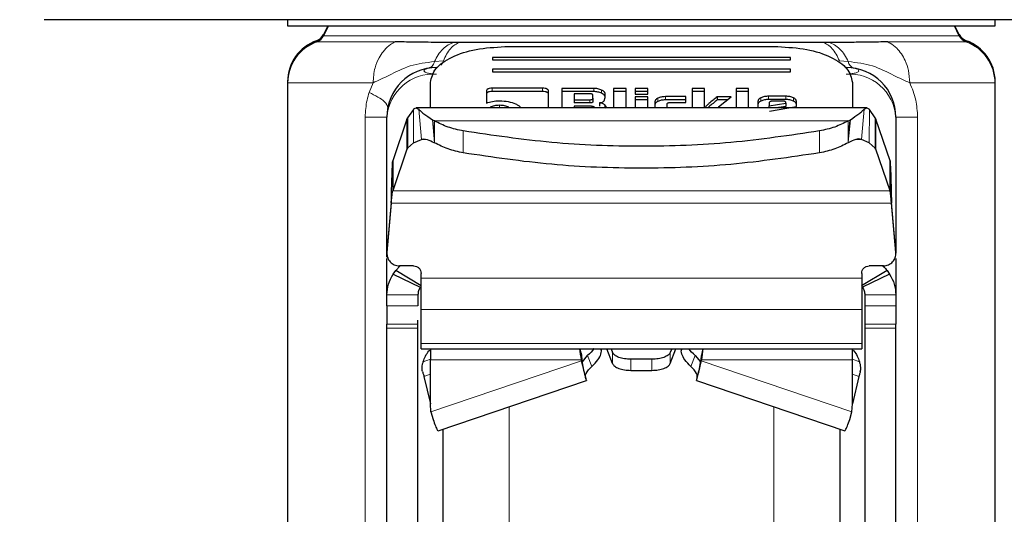
# Model space of a CAD drawing. Units: millimetres. Extents: x 0 to 210, y 0 to 297.
# Drawn here: x 67 to 71, y 211 to 213 of the extents above; entities that cross this region are included whole.
import ezdxf

# ---------------------------------------------------------------- set-up
doc = ezdxf.new("R2010")
doc.units = ezdxf.units.MM
doc.styles.add('SLDTEXTSTYLE0', font='TXT', dxfattribs={"width": 0.75})
doc.dimstyles.new('SLDDIMSTYLE2', dxfattribs={"dimtxt": 3.5, "dimasz": 3.302, "dimexe": 0, "dimexo": 0.0625, "dimgap": 0.875, "dimtad": 1, "dimlfac": 20, "dimrnd": 1e-09, "dimzin": 12, "dimdsep": 46, "dimtxsty": 'SLDTEXTSTYLE0', "dimsah": 1, "dimcen": 0.09, "dimadec": 0, "dimazin": 3, "dimtol": 1, "dimtp": 3, "dimtm": 3, "dimtfac": 1, "dimtofl": 0, "dimtmove": 0, "dimatfit": 3, "dimfxl": 0, "dimfrac": 2, "dimtolj": 1, "dimarcsym": 0})

# ---------------------------------------------------------------- blocks, each defined once
blk = doc.blocks.new('_D_2')
at = {"color": 7, "linetype": 'Continuous', "lineweight": 0}
for p, q in [((71.8366, 247.662), (39.8116, 247.662)), ((40.8116, 247.662), (40.8116, 205.362)), ((68.3366, 205.362), (39.8116, 205.362))]:
    blk.add_line(p, q, dxfattribs=at)
at = {"color": 7, "linetype": 'Continuous', "lineweight": 18}
for points in [[(40.8116, 247.662), (40.3116, 244.36), (41.3116, 244.36)], [(40.8116, 205.362), (41.3116, 208.664), (40.3116, 208.664)]]:
    blk.add_solid(points, dxfattribs=at)
at = {"color": 7, "linetype": 'Continuous', "lineweight": 18, "char_height": 3.5, "attachment_point": 1, "rotation": 90, "style": 'SLDTEXTSTYLE0'}
for s, insert in [('±3', (36.2999, 228.4832)), ('846', (36.2999, 219.4124))]:
    blk.add_mtext(s, dxfattribs=dict(at, insert=insert))

msp = doc.modelspace()

# ---------------------------------------------------------------- linework, layer by layer
at = {"color": 7, "linetype": 'Continuous', "lineweight": 25}
for p, q in [((69.33662, 212.81201), (66.93047, 212.81201)), ((67.91162, 212.81201), (67.91162, 212.78691)), ((68.07591, 212.7871), (68.05652, 212.74751)), ((68.07346, 212.7871), (68.05652, 212.75251)), ((71.74277, 212.81201), (69.33662, 212.81201)), ((70.61672, 212.74751), (70.59732, 212.7871)), ((70.61672, 212.75251), (70.59977, 212.7871)), ((70.76162, 212.78691), (70.76162, 212.81201)), ((68.60472, 212.72009), (68.5825, 212.72014)), ((68.78662, 212.70329), (69.88662, 212.70329)), ((70.09074, 212.72014), (70.06814, 212.72009)), ((69.93662, 212.6601), (68.73662, 212.6601)), ((68.73662, 212.6601), (68.73662, 212.65051)), ((69.93662, 212.65051), (69.93662, 212.6601)), ((68.48633, 212.61927), (68.4801, 212.61701)), ((68.73662, 212.65051), (69.93662, 212.65051)), ((69.93662, 212.61212), (68.73662, 212.61212)), ((68.73662, 212.61212), (68.73662, 212.60252)), ((68.73662, 212.60252), (69.93662, 212.60252)), ((69.93662, 212.60252), (69.93662, 212.61212)), ((67.91162, 212.56238), (67.91162, 212.55738)), ((67.91162, 212.55738), (67.91162, 210.76962)), ((68.48662, 212.45627), (68.48662, 212.55933)), ((70.18662, 212.55933), (70.18662, 212.45627)), ((70.76162, 212.55738), (70.76162, 212.56238)), ((70.76162, 210.76962), (70.76162, 212.55738)), ((68.71223, 212.52442), (68.71223, 212.47576)), ((68.93876, 212.53563), (68.73534, 212.53563)), ((68.93876, 212.52247), (68.73534, 212.52247)), ((68.96223, 212.45627), (68.96223, 212.52436)), ((69.01582, 212.53533), (69.01582, 212.45627)), ((69.14451, 212.53533), (69.01582, 212.53533)), ((69.14451, 212.52217), (69.01582, 212.52217)), ((69.06523, 212.51322), (69.06523, 212.4895)), ((69.12878, 212.51322), (69.06523, 212.51322)), ((69.14131, 212.49552), (69.14131, 212.50726)), ((69.18619, 212.48484), (69.19072, 212.49876)), ((69.19072, 212.49876), (69.19072, 212.51316)), ((69.22477, 212.53533), (69.22477, 212.45627)), ((69.27467, 212.53533), (69.22477, 212.53533)), ((69.27467, 212.52217), (69.22477, 212.52217)), ((69.27467, 212.45627), (69.27467, 212.53533)), ((69.36194, 212.53533), (69.31204, 212.53533)), ((69.31204, 212.53533), (69.31204, 212.51133)), ((69.36194, 212.52217), (69.31204, 212.52217)), ((69.31204, 212.51133), (69.36194, 212.51133)), ((69.31204, 212.50171), (69.31204, 212.45627)), ((69.36194, 212.50171), (69.31204, 212.50171)), ((69.36194, 212.51133), (69.36194, 212.53533)), ((69.36194, 212.45627), (69.36194, 212.50171)), ((69.51545, 212.50183), (69.4331, 212.50183)), ((69.51545, 212.47842), (69.51545, 212.50183)), ((69.54126, 212.53533), (69.54126, 212.45627)), ((69.59117, 212.53533), (69.54126, 212.53533)), ((69.59117, 212.52217), (69.54126, 212.52217)), ((69.59117, 212.45627), (69.59117, 212.53533)), ((69.6981, 212.50177), (69.64193, 212.50177)), ((69.64193, 212.50177), (69.64193, 212.48861)), ((69.64783, 212.46066), (69.6981, 212.50177)), ((69.71826, 212.53533), (69.71826, 212.45627)), ((69.76816, 212.53533), (69.71826, 212.53533)), ((69.76816, 212.52217), (69.71826, 212.52217)), ((69.76816, 212.45627), (69.76816, 212.53533)), ((69.91835, 212.50348), (69.84879, 212.50348)), ((69.06523, 212.4895), (69.06523, 212.47634)), ((69.06523, 212.4895), (69.12878, 212.4895)), ((69.12878, 212.47634), (69.06523, 212.47634)), ((69.06523, 212.46355), (69.06523, 212.45627)), ((69.13504, 212.46355), (69.06523, 212.46355)), ((69.14131, 212.49552), (69.14131, 212.48236)), ((69.14746, 212.45759), (69.14746, 212.45627)), ((69.16848, 212.47676), (69.16848, 212.4636)), ((69.36194, 212.48855), (69.31204, 212.48855)), ((69.3907, 212.48142), (69.3907, 212.45627)), ((69.51545, 212.48867), (69.4331, 212.48867)), ((69.4406, 212.45627), (69.4406, 212.4724)), ((69.45338, 212.47842), (69.51545, 212.47842)), ((69.68201, 212.48861), (69.64193, 212.48861)), ((69.64783, 212.46066), (69.64783, 212.45627)), ((69.80552, 212.48266), (69.80552, 212.45627)), ((69.91835, 212.49032), (69.84879, 212.49032)), ((69.85174, 212.47788), (69.85174, 212.46485)), ((69.85174, 212.46485), (69.91798, 212.47558)), ((69.85174, 212.45627), (69.85174, 212.46485)), ((69.85235, 212.44326), (69.96162, 212.46166)), ((69.9052, 212.48384), (69.86477, 212.48384)), ((69.91798, 212.46242), (69.88001, 212.45627)), ((69.91798, 212.47558), (69.91798, 212.47771)), ((69.91798, 212.47558), (69.91798, 212.46242)), ((69.96162, 212.46166), (69.96162, 212.48266)), ((68.31162, 211.85437), (68.31162, 212.41951)), ((68.41806, 212.45028), (68.39497, 212.41664)), ((70.24438, 212.45627), (68.42885, 212.45627)), ((70.27825, 212.41667), (70.25518, 212.45028)), ((70.36162, 212.41951), (70.36162, 211.87103)), ((68.39216, 212.41091), (68.3351, 212.24296)), ((68.39216, 212.41091), (68.39497, 212.41664)), ((68.39497, 212.41664), (68.39424, 212.29464)), ((68.49693, 212.40772), (68.49466, 212.40901)), ((68.50338, 212.40411), (68.49693, 212.40772)), ((70.16987, 212.40411), (70.17631, 212.40772)), ((70.17631, 212.40772), (70.17858, 212.40901)), ((70.27825, 212.41667), (70.27892, 212.29478)), ((70.27825, 212.41667), (70.28107, 212.41091)), ((70.33813, 212.24296), (70.28107, 212.41091)), ((68.41926, 212.3161), (68.39424, 212.29464)), ((68.41926, 212.3161), (68.45033, 212.3295)), ((70.25397, 212.3161), (70.22291, 212.3295)), ((70.27891, 212.29478), (70.25397, 212.3161)), ((68.39216, 212.29013), (68.3351, 212.12217)), ((68.39424, 212.29464), (68.39216, 212.29013)), ((70.28107, 212.29013), (70.27891, 212.29478)), ((70.33813, 212.12217), (70.28107, 212.29013)), ((68.3351, 212.24296), (68.3351, 212.12217)), ((70.33813, 212.12217), (70.33813, 212.24296)), ((68.32917, 212.07478), (68.31181, 211.87639)), ((68.32917, 212.07243), (68.31181, 211.87404)), ((68.32917, 212.07243), (68.32917, 212.07478)), ((70.34407, 212.07478), (70.34407, 212.07243)), ((70.36143, 211.87639), (70.34407, 212.07478)), ((70.36143, 211.87404), (70.34407, 212.07243)), ((68.31162, 211.70274), (68.31162, 211.84924)), ((68.31489, 211.85426), (68.31489, 211.85191)), ((70.36162, 211.8492), (70.36162, 211.70274)), ((68.33662, 211.78647), (68.34721, 211.80129)), ((68.33662, 211.78647), (68.44599, 211.73406)), ((68.34721, 211.80129), (68.36553, 211.81969)), ((68.44996, 211.73965), (68.34721, 211.80129)), ((68.41912, 211.81969), (68.36162, 211.81969)), ((68.44912, 211.77019), (68.44912, 211.78969)), ((70.32603, 211.80129), (70.22327, 211.73965)), ((70.22412, 211.78969), (70.22412, 211.77019)), ((70.33662, 211.78647), (70.22724, 211.73406)), ((70.31162, 211.81969), (70.25412, 211.81969)), ((70.32603, 211.80129), (70.33662, 211.78647)), ((68.31162, 211.65924), (68.31162, 211.70274)), ((68.43662, 211.70274), (68.43662, 211.65924)), ((70.23662, 211.70274), (70.23662, 211.65924)), ((70.36162, 211.70274), (70.36162, 211.65924)), ((68.44912, 211.50721), (68.44912, 211.64433)), ((70.22412, 211.64433), (70.22412, 211.50721)), ((68.31162, 211.56828), (68.31162, 211.58451)), ((68.43662, 211.56828), (68.43662, 211.58451)), ((70.23662, 211.58451), (70.23662, 211.56828)), ((70.36162, 211.56828), (70.36162, 211.58451)), ((68.44912, 211.48589), (68.44912, 211.50721)), ((70.22412, 211.50721), (70.22412, 211.48589)), ((68.44912, 211.48589), (70.22412, 211.48589)), ((68.48662, 211.48182), (68.48662, 211.44119)), ((69.17332, 211.48583), (69.1733, 211.48589)), ((69.22019, 211.4265), (69.19739, 211.48589)), ((69.21458, 211.48589), (69.22019, 211.47125)), ((69.45866, 211.48589), (69.45304, 211.47125)), ((69.45304, 211.4265), (69.47584, 211.48589)), ((69.49994, 211.48589), (69.49992, 211.48583)), ((70.18662, 211.44119), (70.18662, 211.48182)), ((68.48662, 211.26441), (68.48662, 211.44119)), ((69.09515, 211.45951), (69.09515, 211.44119)), ((69.09515, 211.45951), (69.09585, 211.45576)), ((69.09515, 211.44119), (69.09585, 211.43743)), ((69.09585, 211.43743), (69.09585, 211.45576)), ((69.09585, 211.45576), (69.09846, 211.43467)), ((69.09892, 211.43294), (69.12005, 211.45886)), ((69.37912, 211.44343), (69.29412, 211.44343)), ((69.55319, 211.45886), (69.57431, 211.43294)), ((69.57739, 211.45576), (69.57478, 211.43467)), ((69.57808, 211.45951), (69.57739, 211.45576)), ((69.57739, 211.45576), (69.57739, 211.43743)), ((69.57808, 211.44119), (69.57739, 211.43743)), ((69.57808, 211.45951), (69.57808, 211.44119)), ((70.18662, 211.26441), (70.18662, 211.44119)), ((69.29412, 211.39869), (69.37912, 211.39869)), ((68.46076, 211.37402), (68.48662, 211.26438)), ((68.51741, 211.15539), (69.11522, 211.35783)), ((69.55802, 211.35783), (70.15583, 211.15539)), ((70.21247, 211.37402), (70.18662, 211.26438)), ((68.48906, 211.23195), (68.48662, 211.26441)), ((68.48906, 211.23195), (68.49752, 211.20018)), ((70.17572, 211.20018), (70.18417, 211.23195)), ((70.18417, 211.23195), (70.18662, 211.26441))]:
    msp.add_line(p, q, dxfattribs=at)
at = {"color": 8, "linetype": 'Continuous', "lineweight": 18}
for p, q in [((68.05652, 212.75251), (68.05897, 212.75251)), ((68.05652, 212.74751), (70.61672, 212.74751)), ((70.61427, 212.75251), (70.61672, 212.75251)), ((68.03853, 212.72737), (68.02829, 212.72737)), ((68.34418, 212.72237), (68.02829, 212.72237)), ((70.64495, 212.72237), (70.32905, 212.72237)), ((70.64495, 212.72737), (70.63471, 212.72737)), ((68.50326, 212.64335), (68.53916, 212.6457)), ((70.13408, 212.6457), (70.16998, 212.64335)), ((67.91169, 212.56238), (67.91162, 212.56238)), ((68.25569, 212.55738), (67.91162, 212.55738)), ((68.24005, 212.51919), (68.25569, 212.55738)), ((70.76162, 212.55738), (70.41755, 212.55738)), ((70.76162, 212.56238), (70.76155, 212.56238)), ((68.73534, 212.53563), (68.73534, 212.52247)), ((68.93876, 212.53563), (68.93876, 212.52247)), ((69.14451, 212.53533), (69.14451, 212.52217)), ((69.17634, 212.52843), (69.17634, 212.51527)), ((69.4331, 212.50183), (69.4331, 212.48867)), ((69.81818, 212.49735), (69.81818, 212.48419)), ((69.84879, 212.50348), (69.84879, 212.49032)), ((69.91835, 212.50348), (69.91835, 212.49032)), ((69.9488, 212.49733), (69.9488, 212.48417)), ((68.72723, 212.45936), (68.72723, 212.45627)), ((68.76533, 212.46697), (68.76533, 212.45627)), ((68.80331, 212.45936), (68.80331, 212.45627)), ((69.12878, 212.4895), (69.12878, 212.47634)), ((69.1891, 212.46885), (69.1891, 212.45627)), ((69.40308, 212.49583), (69.40308, 212.48267)), ((69.59633, 212.46296), (69.59633, 212.4586)), ((68.22395, 212.41951), (68.31162, 212.41951)), ((68.22395, 209.1035), (68.22395, 212.41951)), ((68.41926, 212.3161), (68.41806, 212.45028)), ((68.45033, 212.3295), (68.43955, 212.45097)), ((70.22291, 212.3295), (70.23368, 212.45097)), ((70.25397, 212.3161), (70.25518, 212.45028)), ((70.36162, 212.41951), (70.44929, 212.41951)), ((70.44929, 212.41951), (70.44929, 209.1035)), ((68.39216, 212.29013), (68.39216, 212.41091)), ((68.50338, 212.31584), (68.49466, 212.40901)), ((68.50337, 212.33794), (68.49693, 212.40772)), ((68.50337, 212.33794), (68.50338, 212.40411)), ((68.50338, 212.40411), (70.16987, 212.40411)), ((70.16987, 212.40411), (70.16992, 212.33848)), ((70.16991, 212.33849), (70.17631, 212.40772)), ((70.17003, 212.31793), (70.17858, 212.40901)), ((70.28107, 212.41091), (70.28107, 212.29013)), ((68.61929, 212.36356), (68.61929, 212.27529)), ((70.05395, 212.36356), (70.05395, 212.27529)), ((68.47331, 212.3295), (68.45033, 212.3295)), ((68.50338, 212.31584), (68.50337, 212.33794)), ((70.16986, 212.31584), (70.17004, 212.31792)), ((70.16991, 212.33849), (70.17003, 212.31793)), ((70.22291, 212.3295), (70.19998, 212.3295)), ((68.3351, 212.12217), (70.33813, 212.12217)), ((70.34407, 212.07243), (68.32917, 212.07243)), ((68.31181, 211.87639), (68.31181, 211.87404)), ((70.36143, 211.87404), (70.36143, 211.87639)), ((70.22412, 211.77019), (68.44912, 211.77019)), ((68.31162, 211.70274), (68.43662, 211.70274)), ((70.36162, 211.70274), (70.23662, 211.70274)), ((68.43662, 211.65924), (68.31162, 211.65924)), ((70.22412, 211.64433), (68.44912, 211.64433)), ((70.23662, 211.65924), (70.36162, 211.65924)), ((68.31162, 211.58451), (68.43662, 211.58451)), ((68.43662, 211.56828), (68.31162, 211.56828)), ((70.36162, 211.58451), (70.23662, 211.58451)), ((70.36162, 211.56828), (70.23662, 211.56828)), ((70.22412, 211.50721), (68.44912, 211.50721)), ((69.22019, 211.47125), (69.22019, 211.4265)), ((69.45304, 211.4265), (69.45304, 211.47125)), ((68.45827, 211.43363), (68.48662, 211.44415)), ((68.48662, 211.44119), (69.09515, 211.44119)), ((69.09585, 211.43743), (68.48906, 211.23195)), ((69.12005, 211.45886), (69.13714, 211.41483)), ((69.29412, 211.39869), (69.29412, 211.44343)), ((69.37912, 211.39869), (69.37912, 211.44343)), ((69.53609, 211.41483), (69.55319, 211.45886)), ((69.57739, 211.43743), (70.18417, 211.23195)), ((69.57808, 211.44119), (70.18662, 211.44119)), ((70.18662, 211.44415), (70.21496, 211.43363)), ((68.48662, 211.38362), (68.46076, 211.37402)), ((70.18662, 211.38362), (70.21247, 211.37402)), ((68.80372, 211.25235), (68.80372, 205.42602)), ((69.86951, 205.42602), (69.86951, 211.25235))]:
    msp.add_line(p, q, dxfattribs=at)
at = {"color": 7, "linetype": 'Continuous', "lineweight": 25}
for centre, radius, start, end in [((68.01162, 212.77451), 0.05, 289.47122, 333.90027), ((68.01162, 212.76951), 0.05, 289.47122, 333.90027), ((70.66162, 212.77451), 0.05, 206.09973, 250.52878), ((70.66162, 212.76951), 0.05, 206.09973, 250.52878), ((68.08662, 212.56238), 0.175, 109.47122, 179.99974), ((68.08662, 212.55738), 0.175, 109.47122, 179.99845), ((70.58662, 212.56238), 0.175, 0.00026, 70.52878), ((70.58662, 212.55738), 0.175, 0.00155, 70.52878), ((68.51162, 212.41951), 0.2, 90, 180), ((70.16162, 212.41951), 0.2, 0, 90)]:
    msp.add_arc(centre, radius, start, end, dxfattribs=at)
at = {"color": 8, "linetype": 'Continuous', "lineweight": 18}
for centre, radius, start, end in [((70.20248, 212.64857), 0.03292, 189.13533, 253.51556), ((68.49912, 212.40507), 0.18805, 86.18864, 175.59848), ((70.17412, 212.40508), 0.18805, 4.40134, 93.81155)]:
    msp.add_arc(centre, radius, start, end, dxfattribs=at)
at = {"color": 7, "linetype": 'Continuous', "lineweight": 25}
for points, knots in [([(67.91162, 212.78701), (67.91692, 212.78701), (67.92753, 212.78701), (68.01226, 212.78701), (68.14396, 212.78701), (68.32254, 212.78701), (68.53981, 212.78701), (68.78778, 212.78701), (69.05682, 212.78701), (69.33662, 212.78701), (69.61642, 212.78701), (69.88545, 212.78701), (70.13342, 212.78701), (70.35069, 212.78701), (70.52928, 212.78701), (70.66097, 212.78701), (70.74571, 212.78701), (70.75632, 212.78701), (70.76162, 212.78701)], [0, 0, 0, 0, 0.0625, 0.1249998, 0.1874999, 0.2499999, 0.3125, 0.375, 0.4374999, 0.5000002, 0.5625001, 0.625, 0.6875, 0.7500001, 0.8125001, 0.8750002, 0.9375, 1, 1, 1, 1]), ([(68.5825, 212.72014), (68.56366, 212.7202), (68.52765, 212.72032), (68.47312, 212.7207), (68.41208, 212.72188), (68.36903, 212.72219), (68.34418, 212.72237)], [0, 0, 0, 0, 0.2134191, 0.4078522, 0.658227, 1, 1, 1, 1]), ([(68.48662, 212.55933), (68.49121, 212.57835), (68.50031, 212.61609), (68.56964, 212.66346), (68.66836, 212.69673), (68.74699, 212.70109), (68.78662, 212.70329)], [0, 0, 0, 0, 0.2521035, 0.5000023, 0.7479928, 1, 1, 1, 1]), ([(70.06814, 212.72009), (70.01285, 212.72009), (69.90226, 212.72009), (69.7199, 212.72009), (69.53039, 212.72009), (69.33639, 212.72009), (69.14241, 212.72009), (68.9529, 212.72009), (68.77057, 212.72009), (68.66, 212.72009), (68.60472, 212.72009)], [0, 0, 0, 0, 0.1250002, 0.2499999, 0.3750001, 0.5000001, 0.6250004, 0.7500005, 0.8750006, 1, 1, 1, 1]), ([(69.88662, 212.70329), (69.92626, 212.70109), (70.0049, 212.69672), (70.10362, 212.66345), (70.17294, 212.61608), (70.18203, 212.57835), (70.18662, 212.55933)], [0, 0, 0, 0, 0.2521045, 0.5000051, 0.747993, 1, 1, 1, 1]), ([(70.32905, 212.72237), (70.304, 212.72219), (70.2606, 212.72187), (70.19957, 212.72069), (70.14523, 212.72032), (70.10965, 212.7202), (70.09074, 212.72014)], [0, 0, 0, 0, 0.3445476, 0.5969605, 0.7858031, 1, 1, 1, 1]), ([(68.73534, 212.53563), (68.7319, 212.53552), (68.72698, 212.53537), (68.72124, 212.5341), (68.71788, 212.53284), (68.7153, 212.53122), (68.71271, 212.52844), (68.71243, 212.52608), (68.71223, 212.52442)], [0, 0, 0, 0, 0.2725724, 0.3892547, 0.4995308, 0.6098671, 0.7267565, 1, 1, 1, 1]), ([(68.73534, 212.52247), (68.7319, 212.52236), (68.72698, 212.52221), (68.72124, 212.52094), (68.71788, 212.51968), (68.7153, 212.51806), (68.71271, 212.51528), (68.71243, 212.51292), (68.71223, 212.51126)], [0, 0, 0, 0, 0.27256487, 0.38924393, 0.49951702, 0.6098779, 0.72676404, 1, 1, 1, 1]), ([(68.96223, 212.52436), (68.96203, 212.52602), (68.96173, 212.5284), (68.9591, 212.53119), (68.95648, 212.53284), (68.95308, 212.53412), (68.94724, 212.53539), (68.94225, 212.53553), (68.93876, 212.53563)], [0, 0, 0, 0, 0.2709453, 0.3878909, 0.4990139, 0.6094613, 0.7263406, 1, 1, 1, 1]), ([(68.96223, 212.5112), (68.96203, 212.51286), (68.96173, 212.51524), (68.9591, 212.51803), (68.95648, 212.51968), (68.95308, 212.52096), (68.94724, 212.52223), (68.94225, 212.52237), (68.93876, 212.52247)], [0, 0, 0, 0, 0.270947, 0.3878934, 0.4989889, 0.6094583, 0.7263389, 1, 1, 1, 1]), ([(69.14131, 212.50726), (69.14121, 212.50815), (69.14105, 212.50941), (69.13965, 212.51089), (69.13825, 212.51176), (69.13642, 212.51243), (69.1333, 212.51309), (69.13064, 212.51316), (69.12878, 212.51322)], [0, 0, 0, 0, 0.2718994, 0.388197, 0.498227, 0.6084549, 0.7255272, 1, 1, 1, 1]), ([(69.17634, 212.52843), (69.17157, 212.53038), (69.16458, 212.53324), (69.1531, 212.53508), (69.14737, 212.53525), (69.14451, 212.53533)], [0, 0, 0, 0, 0.5199647, 0.7600184, 1, 1, 1, 1]), ([(69.17634, 212.51527), (69.17157, 212.51722), (69.16458, 212.52008), (69.1531, 212.52192), (69.14737, 212.52209), (69.14451, 212.52217)], [0, 0, 0, 0, 0.51995888, 0.76002098, 1, 1, 1, 1]), ([(69.19072, 212.51316), (69.19055, 212.51453), (69.1902, 212.51728), (69.18635, 212.52279), (69.18041, 212.52614), (69.17634, 212.52843)], [0, 0, 0, 0, 0.2399671, 0.4800212, 1, 1, 1, 1]), ([(69.19072, 212.5), (69.19055, 212.50137), (69.1902, 212.50412), (69.18635, 212.50963), (69.18041, 212.51298), (69.17634, 212.51527)], [0, 0, 0, 0, 0.2399395, 0.4800023, 1, 1, 1, 1]), ([(69.4331, 212.50183), (69.42745, 212.50158), (69.41614, 212.50108), (69.40744, 212.49758), (69.40308, 212.49583)], [0, 0, 0, 0, 0.4998689, 1, 1, 1, 1]), ([(69.64193, 212.50177), (69.63075, 212.49249), (69.61657, 212.48071), (69.60196, 212.4681), (69.59781, 212.46448), (69.5967, 212.46335), (69.59633, 212.46296)], [0, 0, 0, 0, 0.7217509, 0.9156149, 0.9714841, 1, 1, 1, 1]), ([(69.81818, 212.49735), (69.81449, 212.4952), (69.80714, 212.49093), (69.80606, 212.48541), (69.80552, 212.48266)], [0, 0, 0, 0, 0.5021551, 1, 1, 1, 1]), ([(69.84879, 212.50348), (69.84301, 212.50323), (69.83147, 212.50272), (69.82261, 212.49914), (69.81818, 212.49735)], [0, 0, 0, 0, 0.5004768, 1, 1, 1, 1]), ([(69.9488, 212.49733), (69.94437, 212.49913), (69.93555, 212.5027), (69.92407, 212.50322), (69.91835, 212.50348)], [0, 0, 0, 0, 0.5025529, 1, 1, 1, 1]), ([(69.96162, 212.48266), (69.96107, 212.4854), (69.95996, 212.49093), (69.95254, 212.49519), (69.9488, 212.49733)], [0, 0, 0, 0, 0.4959308, 1, 1, 1, 1]), ([(68.71223, 212.47576), (68.72014, 212.4785), (68.73607, 212.48403), (68.75569, 212.48473), (68.76558, 212.48509)], [0, 0, 0, 0, 0.4958612, 1, 1, 1, 1]), ([(68.76533, 212.46697), (68.75814, 212.46666), (68.74378, 212.46603), (68.73274, 212.46158), (68.72723, 212.45936)], [0, 0, 0, 0, 0.50085648, 1, 1, 1, 1]), ([(68.80331, 212.45936), (68.79778, 212.46158), (68.78675, 212.46601), (68.77245, 212.46665), (68.76533, 212.46697)], [0, 0, 0, 0, 0.5018996, 1, 1, 1, 1]), ([(68.76558, 212.48509), (68.77769, 212.48456), (68.80175, 212.48352), (68.82062, 212.47628), (68.82998, 212.47269)], [0, 0, 0, 0, 0.50364689, 1, 1, 1, 1]), ([(68.82998, 212.47269), (68.83396, 212.47056), (68.84184, 212.46635), (68.8495, 212.46069), (68.85067, 212.45709), (68.85094, 212.45627)], [0, 0, 0, 0, 0.4419071, 0.8738047, 1, 1, 1, 1]), ([(69.12878, 212.4895), (69.13064, 212.48956), (69.13331, 212.48963), (69.13643, 212.4903), (69.13825, 212.49098), (69.13965, 212.49185), (69.14105, 212.49335), (69.14121, 212.49463), (69.14131, 212.49552)], [0, 0, 0, 0, 0.2731812, 0.3898563, 0.4999919, 0.6101432, 0.7267912, 1, 1, 1, 1]), ([(69.14131, 212.48236), (69.14121, 212.48147), (69.14105, 212.48019), (69.13965, 212.47869), (69.13825, 212.47782), (69.13642, 212.47714), (69.13331, 212.47647), (69.13064, 212.4764), (69.12878, 212.47634)], [0, 0, 0, 0, 0.2731528, 0.3898609, 0.5000171, 0.6101149, 0.72682, 1, 1, 1, 1]), ([(69.13504, 212.46355), (69.13689, 212.4635), (69.13953, 212.46343), (69.14262, 212.46276), (69.14442, 212.4621), (69.14581, 212.46123), (69.1472, 212.45975), (69.14735, 212.45848), (69.14746, 212.45759)], [0, 0, 0, 0, 0.2731979, 0.3899079, 0.4999817, 0.6101036, 0.7267966, 1, 1, 1, 1]), ([(69.16848, 212.47676), (69.17056, 212.47715), (69.17458, 212.47791), (69.17969, 212.47975), (69.18375, 212.48206), (69.18537, 212.4839), (69.18619, 212.48484)], [0, 0, 0, 0, 0.2636961, 0.5091831, 0.7498683, 1, 1, 1, 1]), ([(69.1891, 212.46885), (69.18793, 212.46985), (69.18567, 212.47179), (69.18081, 212.47412), (69.17505, 212.47587), (69.1707, 212.47646), (69.16848, 212.47676)], [0, 0, 0, 0, 0.2606897, 0.5054964, 0.7474318, 1, 1, 1, 1]), ([(69.19576, 212.45459), (69.19551, 212.45711), (69.19502, 212.46206), (69.19104, 212.46662), (69.1891, 212.46885)], [0, 0, 0, 0, 0.5111109, 1, 1, 1, 1]), ([(69.40308, 212.49583), (69.39947, 212.49373), (69.39225, 212.48954), (69.39122, 212.48413), (69.3907, 212.48142)], [0, 0, 0, 0, 0.5002513, 1, 1, 1, 1]), ([(69.40308, 212.48267), (69.39947, 212.48057), (69.39225, 212.47638), (69.39122, 212.47097), (69.3907, 212.46826)], [0, 0, 0, 0, 0.5002513, 1, 1, 1, 1]), ([(69.4331, 212.48867), (69.42745, 212.48842), (69.41614, 212.48792), (69.40744, 212.48442), (69.40308, 212.48267)], [0, 0, 0, 0, 0.4998652, 1, 1, 1, 1]), ([(69.4406, 212.4724), (69.44071, 212.4733), (69.44087, 212.47458), (69.4423, 212.47607), (69.44373, 212.47695), (69.44559, 212.47762), (69.44877, 212.47829), (69.45148, 212.47836), (69.45338, 212.47842)], [0, 0, 0, 0, 0.2706132, 0.3865861, 0.4964856, 0.6068437, 0.7242769, 1, 1, 1, 1]), ([(69.59633, 212.46296), (69.59589, 212.4622), (69.59499, 212.46064), (69.59596, 212.45909), (69.59645, 212.4583)], [0, 0, 0, 0, 0.4909728, 1, 1, 1, 1]), ([(69.64193, 212.48861), (69.63073, 212.47934), (69.61777, 212.4686), (69.60523, 212.45775), (69.60352, 212.45627)], [0, 0, 0, 0, 0.8639403, 1, 1, 1, 1]), ([(69.81818, 212.48419), (69.81449, 212.48204), (69.80713, 212.47777), (69.80606, 212.47225), (69.80552, 212.4695)], [0, 0, 0, 0, 0.5021354, 1, 1, 1, 1]), ([(69.84879, 212.49032), (69.84301, 212.49007), (69.83147, 212.48956), (69.82261, 212.48598), (69.81818, 212.48419)], [0, 0, 0, 0, 0.5004768, 1, 1, 1, 1]), ([(69.85555, 212.48207), (69.85446, 212.48147), (69.85285, 212.48057), (69.85187, 212.47906), (69.85178, 212.47828), (69.85174, 212.47788)], [0, 0, 0, 0, 0.5031029, 0.747128, 1, 1, 1, 1]), ([(69.86477, 212.48384), (69.86304, 212.48377), (69.8596, 212.48362), (69.8569, 212.48259), (69.85555, 212.48207)], [0, 0, 0, 0, 0.5000211, 1, 1, 1, 1]), ([(69.91798, 212.47771), (69.91788, 212.47862), (69.91772, 212.47992), (69.91629, 212.48145), (69.91486, 212.48234), (69.913, 212.48303), (69.90982, 212.48371), (69.90711, 212.48379), (69.9052, 212.48384)], [0, 0, 0, 0, 0.2731976, 0.3898603, 0.500003, 0.6101553, 0.7268295, 1, 1, 1, 1]), ([(69.9488, 212.48417), (69.94437, 212.48597), (69.93555, 212.48954), (69.92407, 212.49006), (69.91835, 212.49032)], [0, 0, 0, 0, 0.5025529, 1, 1, 1, 1]), ([(69.96162, 212.4695), (69.96107, 212.47224), (69.95996, 212.47776), (69.95254, 212.48203), (69.9488, 212.48417)], [0, 0, 0, 0, 0.4959506, 1, 1, 1, 1]), ([(68.41806, 212.45028), (68.42149, 212.45321), (68.42838, 212.45908), (68.43582, 212.45368), (68.43955, 212.45097)], [0, 0, 0, 0, 0.4983126, 1, 1, 1, 1]), ([(68.43955, 212.45097), (68.44205, 212.44864), (68.44721, 212.44384), (68.46386, 212.42971), (68.48242, 212.41723), (68.49466, 212.40901)], [0, 0, 0, 0, 0.2430861, 0.5008307, 1, 1, 1, 1]), ([(70.17858, 212.40901), (70.19081, 212.41723), (70.20937, 212.42971), (70.22603, 212.44384), (70.23118, 212.44864), (70.23368, 212.45097)], [0, 0, 0, 0, 0.4991687, 0.7569002, 1, 1, 1, 1]), ([(70.23368, 212.45097), (70.23742, 212.45368), (70.24485, 212.45908), (70.25175, 212.45321), (70.25518, 212.45028)], [0, 0, 0, 0, 0.5016874, 1, 1, 1, 1]), ([(68.61929, 212.36356), (68.59831, 212.3681), (68.55655, 212.37715), (68.52105, 212.39515), (68.50338, 212.40411)], [0, 0, 0, 0, 0.5023291, 1, 1, 1, 1]), ([(70.16987, 212.40411), (70.15224, 212.39517), (70.11675, 212.37715), (70.07498, 212.36811), (70.05395, 212.36356)], [0, 0, 0, 0, 0.4964491, 1, 1, 1, 1]), ([(70.05395, 212.36356), (69.9355, 212.34596), (69.6989, 212.3108), (69.33635, 212.2975), (68.97396, 212.31085), (68.73759, 212.34597), (68.61929, 212.36356)], [0, 0, 0, 0, 0.2504327, 0.5002506, 0.7498672, 1, 1, 1, 1]), ([(68.45033, 212.3295), (68.45382, 212.33032), (68.46109, 212.33203), (68.47801, 212.32928), (68.49305, 212.32131), (68.50338, 212.31584)], [0, 0, 0, 0, 0.2241483, 0.4673737, 1, 1, 1, 1]), ([(68.61929, 212.27529), (68.59831, 212.27983), (68.55655, 212.28888), (68.52105, 212.30688), (68.50338, 212.31584)], [0, 0, 0, 0, 0.5023258, 1, 1, 1, 1]), ([(70.16986, 212.31584), (70.15224, 212.3069), (70.11674, 212.28888), (70.07498, 212.27984), (70.05395, 212.27529)], [0, 0, 0, 0, 0.4964883, 1, 1, 1, 1]), ([(70.22291, 212.3295), (70.21941, 212.33032), (70.21216, 212.33202), (70.19526, 212.32929), (70.18023, 212.32133), (70.16986, 212.31584)], [0, 0, 0, 0, 0.2248512, 0.4652904, 1, 1, 1, 1]), ([(70.05395, 212.27529), (69.9355, 212.25769), (69.6989, 212.22253), (69.33635, 212.20923), (68.97396, 212.22258), (68.73759, 212.25771), (68.61929, 212.27529)], [0, 0, 0, 0, 0.2504327, 0.5002506, 0.7498672, 1, 1, 1, 1]), ([(68.32917, 212.07478), (68.32966, 212.09387), (68.33065, 212.13203), (68.33213, 212.18261), (68.33362, 212.22299), (68.33461, 212.2363), (68.3351, 212.24296)], [0, 0, 0, 0, 0.2500004, 0.5000004, 0.7500003, 1, 1, 1, 1]), ([(70.33813, 212.24296), (70.33863, 212.2363), (70.33962, 212.22299), (70.3411, 212.18261), (70.34258, 212.13203), (70.34357, 212.09387), (70.34407, 212.07478)], [0, 0, 0, 0, 0.2499999, 0.4999996, 0.7499996, 1, 1, 1, 1]), ([(68.32917, 212.07243), (68.32966, 212.07808), (68.33065, 212.08937), (68.33213, 212.10432), (68.33362, 212.11627), (68.33461, 212.12021), (68.3351, 212.12217)], [0, 0, 0, 0, 0.2499983, 0.5000043, 0.7500091, 1, 1, 1, 1]), ([(70.34407, 212.07243), (70.34357, 212.07808), (70.34258, 212.08937), (70.3411, 212.10432), (70.33962, 212.11627), (70.33863, 212.12021), (70.33813, 212.12217)], [0, 0, 0, 0, 0.2499983, 0.5000043, 0.7500071, 1, 1, 1, 1]), ([(68.31181, 211.87404), (68.31173, 211.87048), (68.31156, 211.8635), (68.31401, 211.85333), (68.31832, 211.84401), (68.32448, 211.83579), (68.33212, 211.82889), (68.34106, 211.82374), (68.35103, 211.82037), (68.35804, 211.81992), (68.36162, 211.81969)], [0, 0, 0, 0, 0.1285465, 0.2524891, 0.3751902, 0.4987364, 0.6224063, 0.7459646, 0.8705398, 1, 1, 1, 1]), ([(68.31501, 211.85432), (68.31478, 211.8548), (68.31307, 211.85836), (68.31167, 211.86589), (68.31176, 211.87285), (68.31181, 211.87639)], [0, 0, 0, 0, 0.0711965, 0.5271311, 1, 1, 1, 1]), ([(70.31162, 211.81969), (70.31517, 211.81992), (70.32214, 211.82036), (70.33206, 211.82369), (70.34096, 211.82879), (70.34862, 211.83564), (70.35483, 211.84385), (70.35918, 211.8532), (70.36167, 211.86343), (70.36151, 211.87045), (70.36143, 211.87404)], [0, 0, 0, 0, 0.1285467, 0.252492, 0.3751772, 0.4987285, 0.6224008, 0.7459586, 0.8705317, 1, 1, 1, 1]), ([(68.31162, 211.70274), (68.31271, 211.7174), (68.31489, 211.74671), (68.32938, 211.77322), (68.33662, 211.78647)], [0, 0, 0, 0, 0.5000047, 1, 1, 1, 1]), ([(68.41912, 211.81969), (68.4231, 211.81925), (68.431, 211.81838), (68.44079, 211.81132), (68.44782, 211.80152), (68.44868, 211.79366), (68.44912, 211.78969)], [0, 0, 0, 0, 0.2523724, 0.5010919, 0.7484132, 1, 1, 1, 1]), ([(70.22412, 211.78969), (70.22456, 211.79367), (70.22543, 211.80157), (70.23249, 211.81136), (70.24229, 211.81839), (70.25015, 211.81925), (70.25412, 211.81969)], [0, 0, 0, 0, 0.252379, 0.5011152, 0.748421, 1, 1, 1, 1]), ([(70.30938, 211.81889), (70.31292, 211.81572), (70.31915, 211.81014), (70.32396, 211.80395), (70.32603, 211.80129)], [0, 0, 0, 0, 0.5692749, 1, 1, 1, 1]), ([(70.33662, 211.78647), (70.34386, 211.77322), (70.35834, 211.74671), (70.36053, 211.7174), (70.36162, 211.70274)], [0, 0, 0, 0, 0.4999953, 1, 1, 1, 1]), ([(68.44912, 211.64433), (68.44912, 211.65163), (68.44912, 211.66623), (68.44912, 211.69713), (68.44912, 211.73227), (68.44912, 211.75755), (68.44912, 211.77019)], [0, 0, 0, 0, 0.2500001, 0.4999994, 0.7499989, 1, 1, 1, 1]), ([(70.22412, 211.77019), (70.22412, 211.75755), (70.22412, 211.73227), (70.22412, 211.69713), (70.22412, 211.66623), (70.22412, 211.65163), (70.22412, 211.64433)], [0, 0, 0, 0, 0.2500011, 0.5000006, 0.7499999, 1, 1, 1, 1]), ([(68.44599, 211.73406), (68.44328, 211.72911), (68.43785, 211.71922), (68.43703, 211.70823), (68.43662, 211.70274)], [0, 0, 0, 0, 0.5000043, 1, 1, 1, 1]), ([(70.22724, 211.73406), (70.22996, 211.72911), (70.23539, 211.71922), (70.23621, 211.70823), (70.23662, 211.70274)], [0, 0, 0, 0, 0.5000043, 1, 1, 1, 1]), ([(68.31162, 211.65924), (68.31162, 211.64554), (68.31162, 211.61815), (68.31162, 211.59088), (68.31162, 211.58666), (68.31162, 211.58451)], [0, 0, 0, 0, 0.3283514, 0.6567009, 1, 1, 1, 1]), ([(70.23662, 211.65924), (70.23662, 211.64555), (70.23662, 211.61816), (70.23662, 211.59089), (70.23662, 211.58666), (70.23662, 211.58451)], [0, 0, 0, 0, 0.3283109, 0.6566078, 1, 1, 1, 1]), ([(70.36162, 211.65924), (70.36162, 211.64554), (70.36162, 211.61815), (70.36162, 211.59088), (70.36162, 211.58666), (70.36162, 211.58451)], [0, 0, 0, 0, 0.3283514, 0.6567009, 1, 1, 1, 1]), ([(68.43662, 211.58451), (68.43662, 211.58558), (68.43662, 211.58697), (68.43662, 211.59864), (68.43662, 211.60132)], [0, 0, 0, 0, 0.7708249, 1, 1, 1, 1]), ([(68.31162, 210.71092), (68.31162, 210.7497), (68.31162, 210.82726), (68.31162, 210.94596), (68.31162, 211.06209), (68.31162, 211.17293), (68.31162, 211.27493), (68.31162, 211.36564), (68.31162, 211.44192), (68.31162, 211.50232), (68.31162, 211.5441), (68.31162, 211.56451), (68.31162, 211.56729), (68.31162, 211.56828)], [0, 0, 0, 0, 0.09473912, 0.18947821, 0.28421762, 0.37895799, 0.47371074, 0.56846446, 0.66321201, 0.75795934, 0.85270346, 0.94744767, 1, 1, 1, 1]), ([(68.43662, 210.71092), (68.43662, 210.74969), (68.43662, 210.82725), (68.43662, 210.94594), (68.43662, 211.06206), (68.43662, 211.17289), (68.43662, 211.27489), (68.43662, 211.3656), (68.43662, 211.44189), (68.43662, 211.5023), (68.43662, 211.54408), (68.43662, 211.56451), (68.43662, 211.56729), (68.43662, 211.56828)], [0, 0, 0, 0, 0.0947291, 0.1894584, 0.2841877, 0.3789181, 0.4736705, 0.5684235, 0.6631709, 0.7579181, 0.8526623, 0.9474056, 1, 1, 1, 1]), ([(70.23662, 211.56828), (70.23662, 211.56563), (70.23662, 211.56034), (70.23662, 211.52774), (70.23662, 211.4775), (70.23662, 211.40993), (70.23662, 211.32678), (70.23662, 211.23085), (70.23662, 211.12443), (70.23662, 211.01088), (70.23662, 210.89327), (70.23662, 210.79229), (70.23662, 210.73232), (70.23662, 210.71092)], [0, 0, 0, 0, 0.094729, 0.1894576, 0.2841871, 0.3789177, 0.4736699, 0.5684228, 0.6631701, 0.7579177, 0.8526616, 0.9474055, 1, 1, 1, 1]), ([(70.36162, 210.71092), (70.36162, 210.7497), (70.36162, 210.82726), (70.36162, 210.94596), (70.36162, 211.06209), (70.36162, 211.17293), (70.36162, 211.27493), (70.36162, 211.36564), (70.36162, 211.44192), (70.36162, 211.50232), (70.36162, 211.5441), (70.36162, 211.56451), (70.36162, 211.56729), (70.36162, 211.56828)], [0, 0, 0, 0, 0.09473912, 0.18947821, 0.28421762, 0.37895799, 0.47371074, 0.56846446, 0.66321201, 0.75795934, 0.85270346, 0.94744767, 1, 1, 1, 1]), ([(68.45827, 211.43363), (68.46083, 211.44141), (68.46594, 211.45695), (68.47646, 211.47332), (68.4847, 211.48022), (68.48662, 211.48182)], [0, 0, 0, 0, 0.4343235, 0.8686547, 1, 1, 1, 1]), ([(69.09515, 211.44119), (69.09303, 211.45626), (69.09089, 211.47147), (69.08876, 211.4867), (69.08875, 211.48683)], [0, 0, 0, 0, 0.9918191, 1, 1, 1, 1]), ([(69.08877, 211.48678), (69.08878, 211.48675), (69.09091, 211.47763), (69.09304, 211.46856), (69.09515, 211.45951)], [0, 0, 0, 0, 0.0039724, 1, 1, 1, 1]), ([(69.14455, 211.48589), (69.1444, 211.48559), (69.14019, 211.47739), (69.12993, 211.46795), (69.12005, 211.45886)], [0, 0, 0, 0, 0.0365273, 1, 1, 1, 1]), ([(69.13714, 211.41483), (69.14603, 211.42372), (69.16382, 211.44149), (69.17468, 211.46493), (69.17765, 211.47999), (69.17323, 211.48538), (69.17297, 211.48569)], [0, 0, 0, 0, 0.3267257, 0.6534523, 0.9801705, 1, 1, 1, 1]), ([(69.29412, 211.44343), (69.28535, 211.44383), (69.26782, 211.44463), (69.24488, 211.45084), (69.22728, 211.45988), (69.22256, 211.46746), (69.22019, 211.47125)], [0, 0, 0, 0, 0.2500033, 0.499997, 0.7500043, 1, 1, 1, 1]), ([(69.45304, 211.47125), (69.45068, 211.46746), (69.44596, 211.45988), (69.42836, 211.45084), (69.40541, 211.44463), (69.38788, 211.44383), (69.37912, 211.44343)], [0, 0, 0, 0, 0.2499957, 0.500003, 0.7499967, 1, 1, 1, 1]), ([(69.53609, 211.41483), (69.5272, 211.42372), (69.50942, 211.44149), (69.49855, 211.46493), (69.4956, 211.47999), (69.50001, 211.48538), (69.50026, 211.48569)], [0, 0, 0, 0, 0.3267262, 0.6534535, 0.9801722, 1, 1, 1, 1]), ([(69.55319, 211.45886), (69.54331, 211.46795), (69.53306, 211.47739), (69.52884, 211.48559), (69.52868, 211.48589)], [0, 0, 0, 0, 0.9634675, 1, 1, 1, 1]), ([(69.58449, 211.48683), (69.58447, 211.4867), (69.58235, 211.47147), (69.58021, 211.45626), (69.57808, 211.44119)], [0, 0, 0, 0, 0.00818098, 1, 1, 1, 1]), ([(69.58446, 211.48678), (69.58445, 211.48675), (69.58233, 211.47763), (69.5802, 211.46856), (69.57808, 211.45951)], [0, 0, 0, 0, 0.00397244, 1, 1, 1, 1]), ([(70.18662, 211.48182), (70.18853, 211.48022), (70.19677, 211.47332), (70.2073, 211.45695), (70.21241, 211.44141), (70.21496, 211.43363)], [0, 0, 0, 0, 0.1313453, 0.5656765, 1, 1, 1, 1]), ([(68.45489, 211.39369), (68.45423, 211.39629), (68.45289, 211.40151), (68.45283, 211.41129), (68.45432, 211.42223), (68.45694, 211.42978), (68.45827, 211.43363)], [0, 0, 0, 0, 0.23019924, 0.46377105, 0.7266049, 1, 1, 1, 1]), ([(69.11469, 211.35933), (69.11492, 211.3589), (69.11609, 211.35664), (69.11263, 211.36918), (69.10558, 211.39589), (69.09909, 211.42359), (69.09585, 211.43743)], [0, 0, 0, 0, 0.0731539, 0.3821055, 0.6910515, 1, 1, 1, 1]), ([(69.11151, 211.37356), (69.10871, 211.38466), (69.10337, 211.40578), (69.09982, 211.4272), (69.09813, 211.43735)], [0, 0, 0, 0, 0.5260934, 1, 1, 1, 1]), ([(69.22019, 211.4265), (69.22255, 211.42271), (69.22728, 211.41514), (69.24488, 211.4061), (69.26782, 211.39988), (69.28535, 211.39908), (69.29412, 211.39869)], [0, 0, 0, 0, 0.2500071, 0.500004, 0.7499975, 1, 1, 1, 1]), ([(69.37912, 211.39869), (69.38788, 211.39908), (69.40541, 211.39988), (69.42836, 211.4061), (69.44596, 211.41514), (69.45068, 211.42271), (69.45304, 211.4265)], [0, 0, 0, 0, 0.2500025, 0.499996, 0.7499929, 1, 1, 1, 1]), ([(69.57739, 211.43743), (69.57415, 211.42359), (69.56766, 211.39589), (69.56061, 211.36918), (69.55715, 211.35664), (69.55832, 211.3589), (69.55854, 211.35933)], [0, 0, 0, 0, 0.30894826, 0.61789407, 0.92684616, 1, 1, 1, 1]), ([(69.57511, 211.43735), (69.57342, 211.4272), (69.56986, 211.40578), (69.56453, 211.38466), (69.56172, 211.37356)], [0, 0, 0, 0, 0.4739066, 1, 1, 1, 1]), ([(70.21834, 211.39369), (70.21901, 211.39629), (70.22035, 211.40151), (70.2204, 211.41129), (70.21892, 211.42223), (70.2163, 211.42978), (70.21496, 211.43363)], [0, 0, 0, 0, 0.2302125, 0.4637702, 0.7266277, 1, 1, 1, 1]), ([(68.45489, 211.39369), (68.45624, 211.38951), (68.45892, 211.38115), (68.46015, 211.3764), (68.46076, 211.37402)], [0, 0, 0, 0, 0.5000076, 1, 1, 1, 1]), ([(69.11219, 211.36423), (69.11119, 211.37133), (69.10919, 211.38552), (69.12783, 211.40506), (69.13714, 211.41483)], [0, 0, 0, 0, 0.5000036, 1, 1, 1, 1]), ([(69.56104, 211.36423), (69.56204, 211.37133), (69.56405, 211.38552), (69.54541, 211.40506), (69.53609, 211.41483)], [0, 0, 0, 0, 0.5000036, 1, 1, 1, 1]), ([(70.21834, 211.39369), (70.217, 211.38951), (70.21431, 211.38115), (70.21309, 211.3764), (70.21247, 211.37402)], [0, 0, 0, 0, 0.5000076, 1, 1, 1, 1]), ([(68.49752, 211.20018), (68.50078, 211.19119), (68.50731, 211.17321), (68.51446, 211.15765), (68.51637, 211.1564), (68.51728, 211.1558)], [0, 0, 0, 0, 0.342008, 0.6840043, 1, 1, 1, 1]), ([(70.15596, 211.1558), (70.15687, 211.1564), (70.15877, 211.15765), (70.16592, 211.17321), (70.17245, 211.19119), (70.17572, 211.20018)], [0, 0, 0, 0, 0.3159957, 0.657992, 1, 1, 1, 1]), ([(68.53662, 211.16189), (68.53662, 211.15089), (68.53662, 211.12065), (68.53662, 211.03086), (68.53662, 210.90739), (68.53662, 210.76723), (68.53662, 210.60278), (68.53662, 210.4144), (68.53662, 210.20569), (68.53662, 209.98014), (68.53662, 209.7408), (68.53662, 209.46699), (68.53662, 209.159), (68.53662, 208.82226), (68.53662, 208.48701), (68.53662, 208.15177), (68.53662, 207.81503), (68.53662, 207.50704), (68.53662, 207.23323), (68.53662, 206.99389), (68.53662, 206.76833), (68.53662, 206.55963), (68.53662, 206.37126), (68.53662, 206.20672), (68.53662, 206.06688), (68.53662, 205.94211), (68.53662, 205.84322), (68.53662, 205.77789), (68.53662, 205.76997), (68.53662, 205.76607)], [0, 0, 0, 0, 0.0249182, 0.0684699, 0.1025146, 0.1365626, 0.1713318, 0.2061043, 0.2408734, 0.2756459, 0.3096906, 0.3437386, 0.3872874, 0.4296481, 0.4707362, 0.5118213, 0.5541821, 0.5977338, 0.6317785, 0.6658264, 0.7005956, 0.7353681, 0.7701372, 0.8049097, 0.8389544, 0.8730025, 0.9165513, 0.9589127, 1, 1, 1, 1]), ([(70.13662, 205.76607), (70.13662, 205.76997), (70.13662, 205.77789), (70.13662, 205.84322), (70.13662, 205.94211), (70.13662, 206.06688), (70.13662, 206.20672), (70.13662, 206.37126), (70.13662, 206.55963), (70.13662, 206.76833), (70.13662, 206.99389), (70.13662, 207.23323), (70.13662, 207.50704), (70.13662, 207.81503), (70.13662, 208.15177), (70.13662, 208.48701), (70.13662, 208.82226), (70.13662, 209.159), (70.13662, 209.46699), (70.13662, 209.7408), (70.13662, 209.98014), (70.13662, 210.20569), (70.13662, 210.4144), (70.13662, 210.60278), (70.13662, 210.76723), (70.13662, 210.90739), (70.13662, 211.03086), (70.13662, 211.12065), (70.13662, 211.15089), (70.13662, 211.16189)], [0, 0, 0, 0, 0.04108729, 0.08344874, 0.12699751, 0.16104558, 0.19509027, 0.22986281, 0.26463192, 0.29940437, 0.33417356, 0.36822154, 0.40226623, 0.44581791, 0.48817865, 0.52926382, 0.57035189, 0.61271261, 0.65626137, 0.69030937, 0.7243541, 0.75912656, 0.79389572, 0.82866816, 0.86343738, 0.89748539, 0.93153012, 0.97508178, 1, 1, 1, 1])]:
    msp.add_open_spline(points, degree=3, knots=knots, dxfattribs=at)
at = {"color": 8, "linetype": 'Continuous', "lineweight": 18}
for points, knots in [([(68.25569, 212.55738), (68.25728, 212.57804), (68.26005, 212.61399), (68.27759, 212.65622), (68.29407, 212.68143), (68.30822, 212.6972), (68.31749, 212.7054), (68.32323, 212.70974), (68.32494, 212.71097), (68.32553, 212.71139), (68.32879, 212.71365), (68.33505, 212.71763), (68.34112, 212.72078), (68.34418, 212.72237)], [0, 0, 0, 0, 0.2867996, 0.499131, 0.6591718, 0.7494425, 0.8390443, 0.8636189, 0.8708462, 0.8747023, 0.8759615, 0.9373483, 1, 1, 1, 1]), ([(68.50326, 212.64335), (68.50795, 212.6527), (68.51754, 212.6718), (68.53659, 212.6945), (68.55844, 212.71204), (68.57448, 212.71744), (68.5825, 212.72014)], [0, 0, 0, 0, 0.2394466, 0.4893188, 0.7447213, 1, 1, 1, 1]), ([(68.60472, 212.72009), (68.59828, 212.71761), (68.58526, 212.7126), (68.56732, 212.69609), (68.55131, 212.67407), (68.54318, 212.6551), (68.53916, 212.64571)], [0, 0, 0, 0, 0.24735393, 0.50000043, 0.75264803, 1, 1, 1, 1]), ([(70.06814, 212.72009), (70.07461, 212.71761), (70.08769, 212.7126), (70.10572, 212.69609), (70.12183, 212.67407), (70.13002, 212.6551), (70.13408, 212.64571)], [0, 0, 0, 0, 0.24735233, 0.49999231, 0.75264329, 1, 1, 1, 1]), ([(70.09074, 212.72014), (70.09876, 212.71744), (70.1148, 212.71204), (70.13665, 212.6945), (70.1557, 212.6718), (70.16529, 212.6527), (70.16998, 212.64335)], [0, 0, 0, 0, 0.25528265, 0.51067011, 0.76055259, 1, 1, 1, 1]), ([(70.32905, 212.72237), (70.32906, 212.72237), (70.32907, 212.72236), (70.32914, 212.72233), (70.32935, 212.72223), (70.33019, 212.72184), (70.33338, 212.72029), (70.34585, 212.71356), (70.37166, 212.69351), (70.39755, 212.65498), (70.41452, 212.60551), (70.41649, 212.57416), (70.41755, 212.55738)], [0, 0, 0, 0, 0.0000417, 0.0003457, 0.0011822, 0.0043153, 0.0164206, 0.0639867, 0.2521811, 0.5634861, 0.7663066, 1, 1, 1, 1]), ([(68.25569, 212.55738), (68.27677, 212.56698), (68.32361, 212.5883), (68.40155, 212.63038), (68.46973, 212.63907), (68.50326, 212.64335)], [0, 0, 0, 0, 0.2939174, 0.652806, 1, 1, 1, 1]), ([(68.51162, 212.59271), (68.51161, 212.59271), (68.51158, 212.59271), (68.51146, 212.59271), (68.51101, 212.59272), (68.50933, 212.59274), (68.50278, 212.5929), (68.49013, 212.59383), (68.47699, 212.59622), (68.46826, 212.59913), (68.4624, 212.60229), (68.45966, 212.60634), (68.4624, 212.61035), (68.46826, 212.61346), (68.47699, 212.61631), (68.49013, 212.61858), (68.50278, 212.61939), (68.50933, 212.6195), (68.51101, 212.61951), (68.51145, 212.61951), (68.51157, 212.61951), (68.5116, 212.61951), (68.51161, 212.61951), (68.51162, 212.61951)], [0, 0, 0, 0, 0.0000744, 0.0006602, 0.0022783, 0.0084083, 0.0321625, 0.1251461, 0.2498416, 0.3222242, 0.3880832, 0.4999969, 0.6119214, 0.6777778, 0.7501588, 0.874855, 0.9678461, 0.9916004, 0.9977212, 0.9993393, 0.9997949, 0.999925, 1, 1, 1, 1]), ([(68.4934, 212.62455), (68.49151, 212.62257), (68.48931, 212.62028), (68.4867, 212.6194), (68.48633, 212.61927)], [0, 0, 0, 0, 0.8611037, 1, 1, 1, 1]), ([(68.50326, 212.64335), (68.50208, 212.63989), (68.49968, 212.63286), (68.49585, 212.62725), (68.49361, 212.62478), (68.4934, 212.62455)], [0, 0, 0, 0, 0.46807822, 0.95055857, 1, 1, 1, 1]), ([(68.53916, 212.6457), (68.53753, 212.64187), (68.5346, 212.63496), (68.53051, 212.63038), (68.52869, 212.62834)], [0, 0, 0, 0, 0.5552436, 1, 1, 1, 1]), ([(70.16162, 212.61951), (70.16162, 212.61951), (70.16166, 212.61951), (70.16178, 212.61951), (70.16222, 212.61951), (70.16391, 212.6195), (70.17045, 212.61939), (70.1831, 212.61858), (70.19624, 212.61631), (70.20498, 212.61346), (70.21084, 212.61035), (70.21357, 212.60634), (70.21084, 212.60229), (70.20498, 212.59913), (70.19624, 212.59622), (70.1831, 212.59383), (70.17045, 212.5929), (70.16391, 212.59274), (70.16222, 212.59272), (70.16179, 212.59271), (70.16167, 212.59271), (70.16163, 212.59271), (70.16162, 212.59271), (70.16162, 212.59271)], [0, 0, 0, 0, 0.00007495, 0.00066073, 0.00228809, 0.00840887, 0.03216314, 0.12514515, 0.24984127, 0.32222232, 0.38807889, 0.50000293, 0.61192574, 0.67777641, 0.75015886, 0.87485433, 0.96784681, 0.99160098, 0.99772163, 0.99933979, 0.99979546, 0.99992562, 1, 1, 1, 1]), ([(70.16998, 212.64335), (70.20354, 212.63905), (70.27172, 212.63033), (70.34965, 212.5883), (70.39646, 212.56698), (70.41755, 212.55738)], [0, 0, 0, 0, 0.3474658, 0.7060817, 1, 1, 1, 1]), ([(70.41755, 212.55738), (70.427, 212.53489), (70.44471, 212.49276), (70.44783, 212.4428), (70.44929, 212.41951)], [0, 0, 0, 0, 0.533692, 1, 1, 1, 1]), ([(68.22395, 212.41951), (68.22537, 212.44274), (68.2275, 212.47747), (68.23693, 212.50881), (68.24005, 212.51919)], [0, 0, 0, 0, 0.6689793, 1, 1, 1, 1]), ([(68.24005, 212.51918), (68.26448, 212.50654), (68.30949, 212.48326), (68.31322, 212.46439), (68.31493, 212.45576)], [0, 0, 0, 0, 0.542721, 1, 1, 1, 1])]:
    msp.add_open_spline(points, degree=3, knots=knots, dxfattribs=at)

# ---------------------------------------------------------------- dimensions: what is measured, and where the dimension line sits
at = {"color": 7, "linetype": 'Continuous', "lineweight": 18}
dim = msp.add_linear_dim(base=(40.81162, 205.36201), p1=(72.83662, 247.66201), p2=(69.33662, 205.36201), angle=90, dimstyle='SLDDIMSTYLE2', dxfattribs=at)
dim.commit()
dim.dimension.update_dxf_attribs({"geometry": '_D_2', "text_midpoint": (40.81162, 226.51201), "dimtype": 160})

doc.saveas('drawing.dxf')
